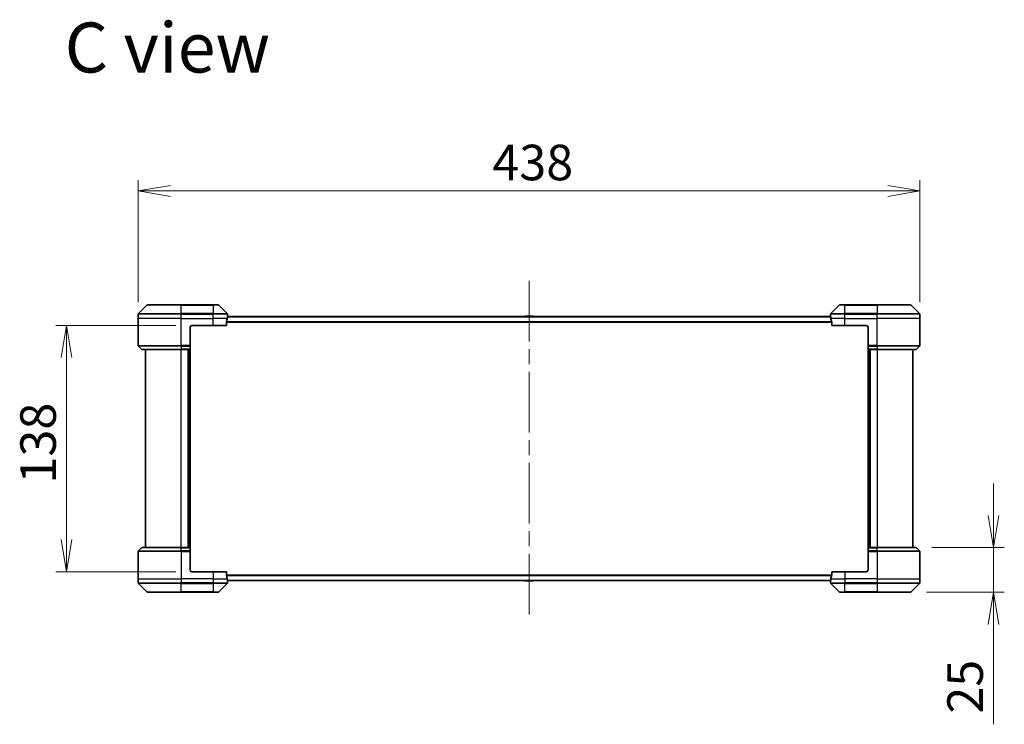
# Model space of a CAD drawing. Units: millimetres. Extents: x 87 to 12073, y 48 to 2296.
# Drawn here: x 4164 to 4716, y 1011 to 1406 of the extents above; entities that cross this region are included whole.
import ezdxf

# ---------------------------------------------------------------- set-up
doc = ezdxf.new("R2010")
doc.units = ezdxf.units.MM
doc.header["$LTSCALE"] = 6
doc.linetypes.add('CHAIN', pattern=[0.3543, 0.2362, -0.0295, 0.0591, -0.0295])
doc.layers.get('Defpoints').update_dxf_attribs({"lineweight": 25})
for name, color, linetype, lineweight in [('Centerline (ISO)', 131, 'Continuous', 18), ('Dimension (ISO)', 7, 'Continuous', 18), ('Symbol (ISO)', 7, 'Continuous', 18), ('Visible (ISO)', 7, 'Continuous', 35), ('Visible Narrow (ISO)', 7, 'Continuous', 25)]:
    doc.layers.add(name, color=color, linetype=linetype, lineweight=lineweight)
doc.styles.add('Note Text (TK)', font='MS PGothic.ttf')
doc.dimstyles.new('Default - Method 1b (TK)', dxfattribs={"dimscale": 6, "dimtxt": 2.5, "dimasz": 2.5, "dimexe": 1, "dimexo": 1.5, "dimgap": 1, "dimtad": 1, "dimdsep": 46, "dimtxsty": 'Note Text (TK)', "dimblk": 'OPEN', "dimcen": 0.09, "dimdle": 5, "dimclrd": 100, "dimclre": 100, "dimclrt": 7, "dimadec": 1, "dimazin": 1, "dimtfac": 1, "dimtmove": 0, "dimatfit": 3, "dimldrblk": 'OPEN', "dimfxl": 1, "dimtolj": 1, "dimlwd": -1, "dimlwe": -1, "dimarcsym": 0})

# ---------------------------------------------------------------- blocks, each defined once
blk = doc.blocks.new('_Open')
at = {"color": 0, "linetype": 'ByBlock', "lineweight": -2}
for p, q in [((-1, 0.167), (0, 0)), ((-1, -0.167), (0, 0)), ((0, 0), (-1, 0))]:
    blk.add_line(p, q, dxfattribs=at)
blk = doc.blocks.new('*D56')
at = {"layer": 'Defpoints', "color": 0}
for p in [(4260.71, 1234.54), (4190.53, 1096.54), (4260.71, 1096.54)]:
    blk.add_point(p, dxfattribs=at)
at = {"layer": 'Dimension (ISO)', "color": 100}
for p, q in [((4251.71, 1234.54), (4184.53, 1234.54)), ((4190.53, 1216.54), (4190.53, 1114.54)), ((4251.71, 1096.54), (4184.53, 1096.54))]:
    blk.add_line(p, q, dxfattribs=at)
at = {"layer": 'Dimension (ISO)', "color": 100, "xscale": 18, "yscale": 18, "zscale": 18}
for p, rotation in [((4190.53, 1234.54), 90), ((4190.53, 1096.54), 270)]:
    blk.add_blockref('_Open', p, dxfattribs=dict(at, rotation=rotation))
at = {"layer": 'Dimension (ISO)', "color": 7, "insert": (4174.57, 1146.02), "char_height": 15, "attachment_point": 4, "rotation": 90, "style": 'Note Text (TK)'}
blk.add_mtext('\\A1;\\fMS PGothic|b0|i0;{\\H19.9200;138', dxfattribs=at)
blk = doc.blocks.new('*D57')
at = {"layer": 'Defpoints', "color": 0}
for p in [(4668.71, 1309.94), (4230.71, 1238.54), (4668.71, 1238.54)]:
    blk.add_point(p, dxfattribs=at)
at = {"layer": 'Dimension (ISO)', "color": 100}
for p, q in [((4230.71, 1247.54), (4230.71, 1315.94)), ((4668.71, 1247.54), (4668.71, 1315.94)), ((4248.71, 1309.94), (4650.71, 1309.94))]:
    blk.add_line(p, q, dxfattribs=at)
at = {"layer": 'Dimension (ISO)', "color": 100, "xscale": 18, "yscale": 18, "zscale": 18, "rotation": 180}
blk.add_blockref('_Open', (4230.71, 1309.94), dxfattribs=at)
at = {"layer": 'Dimension (ISO)', "color": 100, "xscale": 18, "yscale": 18, "zscale": 18}
blk.add_blockref('_Open', (4668.71, 1309.94), dxfattribs=at)
at = {"layer": 'Dimension (ISO)', "color": 7, "insert": (4429.17, 1325.9), "char_height": 15, "attachment_point": 4, "style": 'Note Text (TK)'}
blk.add_mtext('\\A1;\\fMS PGothic|b0|i0;{\\H19.9200;438', dxfattribs=at)
blk = doc.blocks.new('*D62')
at = {"layer": 'Defpoints', "color": 0}
for p in [(4666.5, 1110.04), (4663.5, 1085.04), (4710.04, 1085.04)]:
    blk.add_point(p, dxfattribs=at)
at = {"layer": 'Dimension (ISO)', "color": 100}
for p, q in [((4710.04, 1128.04), (4710.04, 1146.04)), ((4675.5, 1110.04), (4716.04, 1110.04)), ((4710.04, 1110.04), (4710.04, 1085.04)), ((4672.5, 1085.04), (4716.04, 1085.04)), ((4710.04, 1067.04), (4710.04, 1011.01))]:
    blk.add_line(p, q, dxfattribs=at)
at = {"layer": 'Dimension (ISO)', "color": 100, "xscale": 18, "yscale": 18, "zscale": 18}
for p, rotation in [((4710.04, 1110.04), 270), ((4710.04, 1085.04), 90)]:
    blk.add_blockref('_Open', p, dxfattribs=dict(at, rotation=rotation))
at = {"layer": 'Dimension (ISO)', "color": 7, "insert": (4694.08, 1017.01), "char_height": 15, "attachment_point": 4, "rotation": 90, "style": 'Note Text (TK)'}
blk.add_mtext('\\A1;\\fMS PGothic|b0|i0;{\\H19.9200;25', dxfattribs=at)

msp = doc.modelspace()

# ---------------------------------------------------------------- linework, layer by layer
at = {"layer": 'Centerline (ISO)', "linetype": 'CHAIN', "ltscale": 23.990969}
msp.add_line((4449.7107, 1259.5444), (4449.7107, 1071.5444), dxfattribs=at)
at = {"layer": 'Visible (ISO)'}
for p, q in [((4235.5642, 1245.898), (4230.8571, 1241.1909)), ((4235.9178, 1246.0444), (4254.7107, 1246.0444)), ((4272.7107, 1246.0444), (4254.7107, 1246.0444)), ((4272.7107, 1246.0444), (4275.5036, 1246.0444)), ((4280.5642, 1241.1909), (4275.8571, 1245.898)), ((4623.5642, 1245.898), (4618.8571, 1241.1909)), ((4623.9178, 1246.0444), (4626.7107, 1246.0444)), ((4644.7107, 1246.0444), (4626.7107, 1246.0444)), ((4644.7107, 1246.0444), (4663.5036, 1246.0444)), ((4668.5642, 1241.1909), (4663.8571, 1245.898)), ((4230.7107, 1238.5444), (4230.7107, 1240.8373)), ((4230.7107, 1223.2515), (4230.7107, 1238.5444)), ((4280.1269, 1234.5444), (4280.1269, 1236.4358)), ((4618.7188, 1239.5444), (4280.7026, 1239.5444)), ((4280.7107, 1239.5444), (4280.7107, 1240.8373)), ((4447.4015, 1239.6534), (4447.3307, 1239.5444)), ((4451.8521, 1239.7444), (4447.5692, 1239.7444)), ((4452.0198, 1239.6534), (4452.0907, 1239.5444)), ((4618.7107, 1239.5444), (4618.7107, 1240.8373)), ((4619.2945, 1236.4358), (4619.2945, 1234.5444)), ((4668.7107, 1238.5444), (4668.7107, 1240.8373)), ((4668.7107, 1223.2515), (4668.7107, 1238.5444)), ((4259.7107, 1233.5444), (4259.7107, 1223.2515)), ((4260.7107, 1234.5444), (4272.7107, 1234.5444)), ((4280.1269, 1234.5444), (4272.7107, 1234.5444)), ((4626.7107, 1234.5444), (4619.2945, 1234.5444)), ((4626.7107, 1234.5444), (4638.7107, 1234.5444)), ((4639.7107, 1233.5444), (4639.7107, 1223.2515)), ((4230.8571, 1222.898), (4232.5642, 1221.1909)), ((4254.7107, 1221.0444), (4232.9178, 1221.0444)), ((4234.7107, 1221.0444), (4234.7107, 1110.0444)), ((4254.7107, 1221.0444), (4259.7107, 1221.0444)), ((4258.7107, 1110.0444), (4258.7107, 1221.0444)), ((4259.7107, 1223.2515), (4259.7107, 1222.898)), ((4259.7107, 1221.1909), (4259.7107, 1222.898)), ((4259.7107, 1221.1909), (4259.7107, 1221.0444)), ((4259.7107, 1110.0444), (4259.7107, 1221.0444)), ((4639.7107, 1222.898), (4639.7107, 1223.2515)), ((4639.7107, 1222.898), (4639.7107, 1221.1909)), ((4639.7107, 1221.0444), (4639.7107, 1221.1909)), ((4639.7107, 1221.0444), (4644.7107, 1221.0444)), ((4639.7107, 1221.0444), (4639.7107, 1110.0444)), ((4640.7107, 1221.0444), (4640.7107, 1110.0444)), ((4666.5036, 1221.0444), (4644.7107, 1221.0444)), ((4664.7107, 1110.0444), (4664.7107, 1221.0444)), ((4668.5642, 1222.898), (4666.8571, 1221.1909)), ((4230.8571, 1108.1909), (4232.5642, 1109.898)), ((4232.9178, 1110.0444), (4254.7107, 1110.0444)), ((4259.7107, 1110.0444), (4254.7107, 1110.0444)), ((4259.7107, 1110.0444), (4259.7107, 1109.898)), ((4259.7107, 1108.1909), (4259.7107, 1109.898)), ((4639.7107, 1109.898), (4639.7107, 1110.0444)), ((4644.7107, 1110.0444), (4639.7107, 1110.0444)), ((4639.7107, 1109.898), (4639.7107, 1108.1909)), ((4644.7107, 1110.0444), (4666.5036, 1110.0444)), ((4668.5642, 1108.1909), (4666.8571, 1109.898)), ((4230.7107, 1107.8373), (4230.7107, 1092.5444)), ((4259.7107, 1108.1909), (4259.7107, 1107.8373)), ((4259.7107, 1097.5444), (4259.7107, 1107.8373)), ((4639.7107, 1107.8373), (4639.7107, 1108.1909)), ((4639.7107, 1097.5444), (4639.7107, 1107.8373)), ((4668.7107, 1107.8373), (4668.7107, 1092.5444)), ((4230.7107, 1092.5444), (4230.7107, 1090.2515)), ((4272.7107, 1096.5444), (4260.7107, 1096.5444)), ((4272.7107, 1096.5444), (4280.1269, 1096.5444)), ((4280.1269, 1094.653), (4280.1269, 1096.5444)), ((4619.2945, 1096.5444), (4619.2945, 1094.653)), ((4619.2945, 1096.5444), (4626.7107, 1096.5444)), ((4638.7107, 1096.5444), (4626.7107, 1096.5444)), ((4668.7107, 1092.5444), (4668.7107, 1090.2515)), ((4230.8571, 1089.898), (4235.5642, 1085.1909)), ((4275.8571, 1085.1909), (4280.5642, 1089.898)), ((4280.7026, 1091.5444), (4618.7188, 1091.5444)), ((4280.7107, 1091.5444), (4280.7107, 1090.2515)), ((4447.4015, 1091.4354), (4447.3307, 1091.5444)), ((4447.5692, 1091.3444), (4451.8521, 1091.3444)), ((4452.0198, 1091.4354), (4452.0907, 1091.5444)), ((4618.7107, 1091.5444), (4618.7107, 1090.2515)), ((4618.8571, 1089.898), (4623.5642, 1085.1909)), ((4663.8571, 1085.1909), (4668.5642, 1089.898)), ((4254.7107, 1085.0444), (4235.9178, 1085.0444)), ((4254.7107, 1085.0444), (4272.7107, 1085.0444)), ((4275.5036, 1085.0444), (4272.7107, 1085.0444)), ((4626.7107, 1085.0444), (4623.9178, 1085.0444)), ((4626.7107, 1085.0444), (4644.7107, 1085.0444)), ((4663.5036, 1085.0444), (4644.7107, 1085.0444))]:
    msp.add_line(p, q, dxfattribs=at)
for centre, radius, start, end in [((4235.9178, 1245.5444), 0.5, 90, 135), ((4275.5036, 1245.5444), 0.5, 45, 90), ((4623.9178, 1245.5444), 0.5, 90, 135), ((4663.5036, 1245.5444), 0.5, 45, 90), ((4231.2107, 1240.8373), 0.5, 135, 180), ((4280.2107, 1240.8373), 0.5, 0, 45), ((4447.5692, 1239.5444), 0.2, 90, 146.976132), ((4451.8521, 1239.5444), 0.2, 33.023868, 90), ((4619.2107, 1240.8373), 0.5, 135, 180), ((4668.2107, 1240.8373), 0.5, 0, 45), ((4260.7107, 1233.5444), 1, 90, 180), ((4638.7107, 1233.5444), 1, 0, 90), ((4231.2107, 1223.2515), 0.5, 180, 225), ((4232.9178, 1221.5444), 0.5, 225, 270), ((4666.5036, 1221.5444), 0.5, 270, 315), ((4668.2107, 1223.2515), 0.5, 315, 0), ((4232.9178, 1109.5444), 0.5, 90, 135), ((4666.5036, 1109.5444), 0.5, 45, 90), ((4231.2107, 1107.8373), 0.5, 135, 180), ((4668.2107, 1107.8373), 0.5, 0, 45), ((4260.7107, 1097.5444), 1, 180, 270), ((4638.7107, 1097.5444), 1, 270, 0), ((4231.2107, 1090.2515), 0.5, 180, 225), ((4280.2107, 1090.2515), 0.5, 315, 0), ((4447.5692, 1091.5444), 0.2, 213.023868, 270), ((4451.8521, 1091.5444), 0.2, 270, 326.976132), ((4619.2107, 1090.2515), 0.5, 180, 225), ((4668.2107, 1090.2515), 0.5, 315, 0), ((4235.9178, 1085.5444), 0.5, 225, 270), ((4275.5036, 1085.5444), 0.5, 270, 315), ((4623.9178, 1085.5444), 0.5, 225, 270), ((4663.5036, 1085.5444), 0.5, 270, 315)]:
    msp.add_arc(centre, radius, start, end, dxfattribs=at)
for centre, major_axis, start_param, end_param in [((4272.7107, 1240.1444), (0, -9.6), 1.19575789, 1.40334825), ((4272.7107, 1240.1444), (0, -9.6), 1.40334825, 1.49698509), ((4626.7107, 1240.1444), (0, -9.6), 4.78620022, 4.87983706), ((4626.7107, 1240.1444), (0, -9.6), 4.87983706, 5.08742742), ((4272.7107, 1090.9444), (0, 9.6), 4.87983706, 5.08742742), ((4272.7107, 1090.9444), (0, 9.6), 4.78620022, 4.87983706), ((4626.7107, 1090.9444), (0, 9.6), 1.40334825, 1.49698509), ((4626.7107, 1090.9444), (0, 9.6), 1.19575789, 1.40334825)]:
    msp.add_ellipse(centre, major_axis=major_axis, ratio=0.83333333, start_param=start_param, end_param=end_param, dxfattribs=at)
for points, knots in [([(4280.1546, 1236.6278), (4280.1472, 1236.6051), (4280.1407, 1236.5785), (4280.1299, 1236.5132), (4280.1269, 1236.4734), (4280.1269, 1236.4358)], [-0.0201836507, -0.0201836507, -0.0201836507, -0.0201836507, -0.0112759257, -0.0112759257, 0, 0, 0, 0]), ([(4280.7026, 1239.5444), (4280.7009, 1239.5444), (4280.6988, 1239.5369), (4280.6944, 1239.5062), (4280.6921, 1239.4831), (4280.6898, 1239.4502), (4280.6893, 1239.4435), (4280.6889, 1239.4365)], [0.1356732242, 0.1356732242, 0.1356732242, 0.1356732242, 0.1469944231, 0.1469944231, 0.158315622, 0.158315622, 0.1609890322, 0.1609890322, 0.1609890322, 0.1609890322]), ([(4618.7325, 1239.4365), (4618.732, 1239.4435), (4618.7316, 1239.4502), (4618.7292, 1239.4831), (4618.7269, 1239.5062), (4618.7226, 1239.5369), (4618.7205, 1239.5444), (4618.7188, 1239.5444)], [0.1103900742, 0.1103900742, 0.1103900742, 0.1103900742, 0.1130634845, 0.1130634845, 0.1243846834, 0.1243846834, 0.1357058823, 0.1357058823, 0.1357058823, 0.1357058823]), ([(4619.2945, 1236.4358), (4619.2945, 1236.4741), (4619.2913, 1236.5146), (4619.2804, 1236.5796), (4619.274, 1236.6055), (4619.2667, 1236.6278)], [0.093260715, 0.093260715, 0.093260715, 0.093260715, 0.1047444472, 0.1047444472, 0.1134564756, 0.1134564756, 0.1134564756, 0.1134564756]), ([(4280.1269, 1094.653), (4280.1269, 1094.6147), (4280.13, 1094.5742), (4280.1409, 1094.5092), (4280.1474, 1094.4833), (4280.1546, 1094.461)], [0.093260715, 0.093260715, 0.093260715, 0.093260715, 0.1047444472, 0.1047444472, 0.1134564756, 0.1134564756, 0.1134564756, 0.1134564756]), ([(4619.2667, 1094.461), (4619.2741, 1094.4837), (4619.2807, 1094.5104), (4619.2914, 1094.5756), (4619.2945, 1094.6154), (4619.2945, 1094.653)], [-0.0201836507, -0.0201836507, -0.0201836507, -0.0201836507, -0.0112759257, -0.0112759257, 0, 0, 0, 0]), ([(4280.6889, 1091.6523), (4280.6893, 1091.6453), (4280.6898, 1091.6386), (4280.6921, 1091.6057), (4280.6944, 1091.5826), (4280.6988, 1091.5519), (4280.7009, 1091.5444), (4280.7026, 1091.5444)], [0.1103900742, 0.1103900742, 0.1103900742, 0.1103900742, 0.1130634845, 0.1130634845, 0.1243846834, 0.1243846834, 0.1357058823, 0.1357058823, 0.1357058823, 0.1357058823]), ([(4618.7188, 1091.5444), (4618.7205, 1091.5444), (4618.7226, 1091.5519), (4618.7269, 1091.5826), (4618.7292, 1091.6057), (4618.7316, 1091.6386), (4618.732, 1091.6453), (4618.7325, 1091.6523)], [0.1356732242, 0.1356732242, 0.1356732242, 0.1356732242, 0.1469944231, 0.1469944231, 0.158315622, 0.158315622, 0.1609890322, 0.1609890322, 0.1609890322, 0.1609890322])]:
    msp.add_open_spline(points, degree=3, knots=knots, dxfattribs=at)
at = {"layer": 'Visible Narrow (ISO)'}
for p, q in [((4254.7107, 1245.898), (4235.5642, 1245.898)), ((4254.7107, 1246.0444), (4254.7107, 1245.898)), ((4254.7107, 1245.898), (4272.7107, 1245.898)), ((4254.7107, 1241.1909), (4254.7107, 1245.898)), ((4272.7107, 1245.898), (4272.7107, 1246.0444)), ((4275.8571, 1245.898), (4272.7107, 1245.898)), ((4272.7107, 1245.898), (4272.7107, 1241.1909)), ((4626.7107, 1245.898), (4623.5642, 1245.898)), ((4626.7107, 1245.898), (4626.7107, 1246.0444)), ((4626.7107, 1245.898), (4644.7107, 1245.898)), ((4626.7107, 1241.1909), (4626.7107, 1245.898)), ((4644.7107, 1245.898), (4644.7107, 1246.0444)), ((4663.8571, 1245.898), (4644.7107, 1245.898)), ((4644.7107, 1245.898), (4644.7107, 1241.1909)), ((4254.7107, 1240.8373), (4230.7107, 1240.8373)), ((4254.7107, 1238.5444), (4230.7107, 1238.5444)), ((4230.8571, 1241.1909), (4254.7107, 1241.1909)), ((4254.7107, 1241.1909), (4254.7107, 1240.8373)), ((4272.7107, 1241.1909), (4254.7107, 1241.1909)), ((4254.7107, 1238.5444), (4254.7107, 1240.8373)), ((4254.7107, 1240.8373), (4272.7107, 1240.8373)), ((4254.7107, 1238.5444), (4272.7107, 1238.5444)), ((4254.7107, 1223.2515), (4254.7107, 1238.5444)), ((4272.7107, 1241.1909), (4272.7107, 1240.8373)), ((4272.7107, 1241.1909), (4280.5642, 1241.1909)), ((4272.7107, 1238.5444), (4272.7107, 1240.8373)), ((4280.7107, 1240.8373), (4272.7107, 1240.8373)), ((4280.5988, 1238.5444), (4272.7107, 1238.5444)), ((4272.7107, 1234.5444), (4272.7107, 1238.5444)), ((4280.1269, 1236.4358), (4619.2945, 1236.4358)), ((4619.2667, 1236.6278), (4280.1546, 1236.6278)), ((4280.6889, 1239.4365), (4618.7325, 1239.4365)), ((4452.0198, 1239.6534), (4447.4015, 1239.6534)), ((4626.7107, 1240.8373), (4618.7107, 1240.8373)), ((4626.7107, 1238.5444), (4618.8226, 1238.5444)), ((4618.8571, 1241.1909), (4626.7107, 1241.1909)), ((4644.7107, 1241.1909), (4626.7107, 1241.1909)), ((4626.7107, 1241.1909), (4626.7107, 1240.8373)), ((4626.7107, 1238.5444), (4626.7107, 1240.8373)), ((4626.7107, 1240.8373), (4644.7107, 1240.8373)), ((4626.7107, 1238.5444), (4644.7107, 1238.5444)), ((4626.7107, 1234.5444), (4626.7107, 1238.5444)), ((4644.7107, 1241.1909), (4644.7107, 1240.8373)), ((4644.7107, 1241.1909), (4668.5642, 1241.1909)), ((4644.7107, 1238.5444), (4644.7107, 1240.8373)), ((4668.7107, 1240.8373), (4644.7107, 1240.8373)), ((4668.7107, 1238.5444), (4644.7107, 1238.5444)), ((4644.7107, 1223.2515), (4644.7107, 1238.5444)), ((4230.7107, 1223.2515), (4254.7107, 1223.2515)), ((4254.7107, 1222.898), (4230.8571, 1222.898)), ((4232.5642, 1221.1909), (4254.7107, 1221.1909)), ((4259.7107, 1223.2515), (4254.7107, 1223.2515)), ((4254.7107, 1222.898), (4254.7107, 1223.2515)), ((4254.7107, 1222.898), (4259.7107, 1222.898)), ((4254.7107, 1222.898), (4254.7107, 1221.1909)), ((4259.7107, 1221.1909), (4254.7107, 1221.1909)), ((4254.7107, 1221.1909), (4254.7107, 1221.0444)), ((4254.7107, 1110.0444), (4254.7107, 1221.0444)), ((4258.4107, 1221.0444), (4258.4107, 1110.0444)), ((4259.4107, 1221.0444), (4259.4107, 1110.0444)), ((4644.7107, 1223.2515), (4639.7107, 1223.2515)), ((4639.7107, 1222.898), (4644.7107, 1222.898)), ((4644.7107, 1221.1909), (4639.7107, 1221.1909)), ((4640.0107, 1110.0444), (4640.0107, 1221.0444)), ((4641.0107, 1110.0444), (4641.0107, 1221.0444)), ((4644.7107, 1223.2515), (4668.7107, 1223.2515)), ((4644.7107, 1222.898), (4644.7107, 1223.2515)), ((4668.5642, 1222.898), (4644.7107, 1222.898)), ((4644.7107, 1222.898), (4644.7107, 1221.1909)), ((4644.7107, 1221.1909), (4644.7107, 1221.0444)), ((4644.7107, 1221.1909), (4666.8571, 1221.1909)), ((4644.7107, 1221.0444), (4644.7107, 1110.0444)), ((4254.7107, 1109.898), (4232.5642, 1109.898)), ((4254.7107, 1109.898), (4254.7107, 1110.0444)), ((4254.7107, 1109.898), (4259.7107, 1109.898)), ((4254.7107, 1108.1909), (4254.7107, 1109.898)), ((4639.7107, 1109.898), (4644.7107, 1109.898)), ((4644.7107, 1109.898), (4644.7107, 1110.0444)), ((4666.8571, 1109.898), (4644.7107, 1109.898)), ((4644.7107, 1108.1909), (4644.7107, 1109.898)), ((4254.7107, 1107.8373), (4230.7107, 1107.8373)), ((4230.8571, 1108.1909), (4254.7107, 1108.1909)), ((4254.7107, 1108.1909), (4254.7107, 1107.8373)), ((4259.7107, 1108.1909), (4254.7107, 1108.1909)), ((4254.7107, 1107.8373), (4254.7107, 1092.5444)), ((4254.7107, 1107.8373), (4259.7107, 1107.8373)), ((4644.7107, 1108.1909), (4639.7107, 1108.1909)), ((4639.7107, 1107.8373), (4644.7107, 1107.8373)), ((4644.7107, 1108.1909), (4644.7107, 1107.8373)), ((4644.7107, 1108.1909), (4668.5642, 1108.1909)), ((4644.7107, 1107.8373), (4644.7107, 1092.5444)), ((4668.7107, 1107.8373), (4644.7107, 1107.8373)), ((4230.7107, 1092.5444), (4254.7107, 1092.5444)), ((4272.7107, 1092.5444), (4254.7107, 1092.5444)), ((4254.7107, 1092.5444), (4254.7107, 1090.2515)), ((4272.7107, 1096.5444), (4272.7107, 1092.5444)), ((4272.7107, 1092.5444), (4280.5988, 1092.5444)), ((4272.7107, 1092.5444), (4272.7107, 1090.2515)), ((4619.2945, 1094.653), (4280.1269, 1094.653)), ((4280.1546, 1094.461), (4619.2667, 1094.461)), ((4618.8226, 1092.5444), (4626.7107, 1092.5444)), ((4626.7107, 1096.5444), (4626.7107, 1092.5444)), ((4644.7107, 1092.5444), (4626.7107, 1092.5444)), ((4626.7107, 1092.5444), (4626.7107, 1090.2515)), ((4644.7107, 1092.5444), (4668.7107, 1092.5444)), ((4644.7107, 1092.5444), (4644.7107, 1090.2515)), ((4230.7107, 1090.2515), (4254.7107, 1090.2515)), ((4254.7107, 1089.898), (4230.8571, 1089.898)), ((4272.7107, 1090.2515), (4254.7107, 1090.2515)), ((4254.7107, 1089.898), (4254.7107, 1090.2515)), ((4254.7107, 1089.898), (4272.7107, 1089.898)), ((4254.7107, 1085.1909), (4254.7107, 1089.898)), ((4272.7107, 1090.2515), (4280.7107, 1090.2515)), ((4272.7107, 1089.898), (4272.7107, 1090.2515)), ((4280.5642, 1089.898), (4272.7107, 1089.898)), ((4272.7107, 1089.898), (4272.7107, 1085.1909)), ((4618.7325, 1091.6523), (4280.6889, 1091.6523)), ((4447.4015, 1091.4354), (4452.0198, 1091.4354)), ((4618.7107, 1090.2515), (4626.7107, 1090.2515)), ((4626.7107, 1089.898), (4618.8571, 1089.898)), ((4644.7107, 1090.2515), (4626.7107, 1090.2515)), ((4626.7107, 1089.898), (4626.7107, 1090.2515)), ((4626.7107, 1089.898), (4644.7107, 1089.898)), ((4626.7107, 1085.1909), (4626.7107, 1089.898)), ((4644.7107, 1090.2515), (4668.7107, 1090.2515)), ((4644.7107, 1089.898), (4644.7107, 1090.2515)), ((4668.5642, 1089.898), (4644.7107, 1089.898)), ((4644.7107, 1089.898), (4644.7107, 1085.1909)), ((4235.5642, 1085.1909), (4254.7107, 1085.1909)), ((4272.7107, 1085.1909), (4254.7107, 1085.1909)), ((4254.7107, 1085.1909), (4254.7107, 1085.0444)), ((4272.7107, 1085.1909), (4275.8571, 1085.1909)), ((4272.7107, 1085.1909), (4272.7107, 1085.0444)), ((4623.5642, 1085.1909), (4626.7107, 1085.1909)), ((4626.7107, 1085.1909), (4626.7107, 1085.0444)), ((4644.7107, 1085.1909), (4626.7107, 1085.1909)), ((4644.7107, 1085.0444), (4644.7107, 1085.1909)), ((4644.7107, 1085.1909), (4663.8571, 1085.1909))]:
    msp.add_line(p, q, dxfattribs=at)

# ---------------------------------------------------------------- texts
at = {"layer": 'Symbol (ISO)', "color": 7, "insert": (4189.4625, 1390.3373), "char_height": 28, "attachment_point": 4, "line_spacing_factor": 1.5, "style": 'Note Text (TK)'}
msp.add_mtext('\\fMS PGothic|b0|i0;{\\H28.0000;C view}', dxfattribs=at)

# ---------------------------------------------------------------- dimensions: what is measured, and where the dimension line sits
at = {"layer": 'Dimension (ISO)', "color": 100}
dim = msp.add_linear_dim(base=(4668.7107, 1309.9376), p1=(4230.7107, 1238.5444), p2=(4668.7107, 1238.5444), text='\\fMS PGothic|b0|i0;{\\H19.9200;<>', dimstyle='Default - Method 1b (TK)', override={"dimasz": 3, "dimgap": 1, "dimdec": 0, "dimtdec": 0, "dimtofl": 0, "dimatfit": 1}, dxfattribs=at)
dim.commit()
dim.dimension.update_dxf_attribs({"geometry": '*D57', "text_midpoint": (4449.7107, 1325.8976)})
for base, p1, p2, override, picture, middle in [((4190.5332, 1096.5444), (4260.7107, 1234.5444), (4260.7107, 1096.5444), {"dimasz": 3, "dimgap": 1, "dimdec": 0, "dimtol": 0, "dimlim": 0, "dimtp": 0, "dimtm": 0, "dimtdec": 0, "dimtofl": 0, "dimatfit": 1}, '*D56', (4190.5332, 1165.5444)), ((4710.0394, 1085.0444), (4666.5036, 1110.0444), (4663.5036, 1085.0444), {"dimasz": 3, "dimdec": 0, "dimtdec": 0, "dimatfit": 1}, '*D62', (4710.0394, 1030.0285))]:
    dim = msp.add_linear_dim(base=base, p1=p1, p2=p2, angle=90, text='\\fMS PGothic|b0|i0;{\\H19.9200;<>', dimstyle='Default - Method 1b (TK)', override=override, dxfattribs=at)
    dim.commit()
    dim.dimension.update_dxf_attribs({"geometry": picture, "text_midpoint": middle, "dimtype": 160})

doc.saveas('drawing.dxf')
